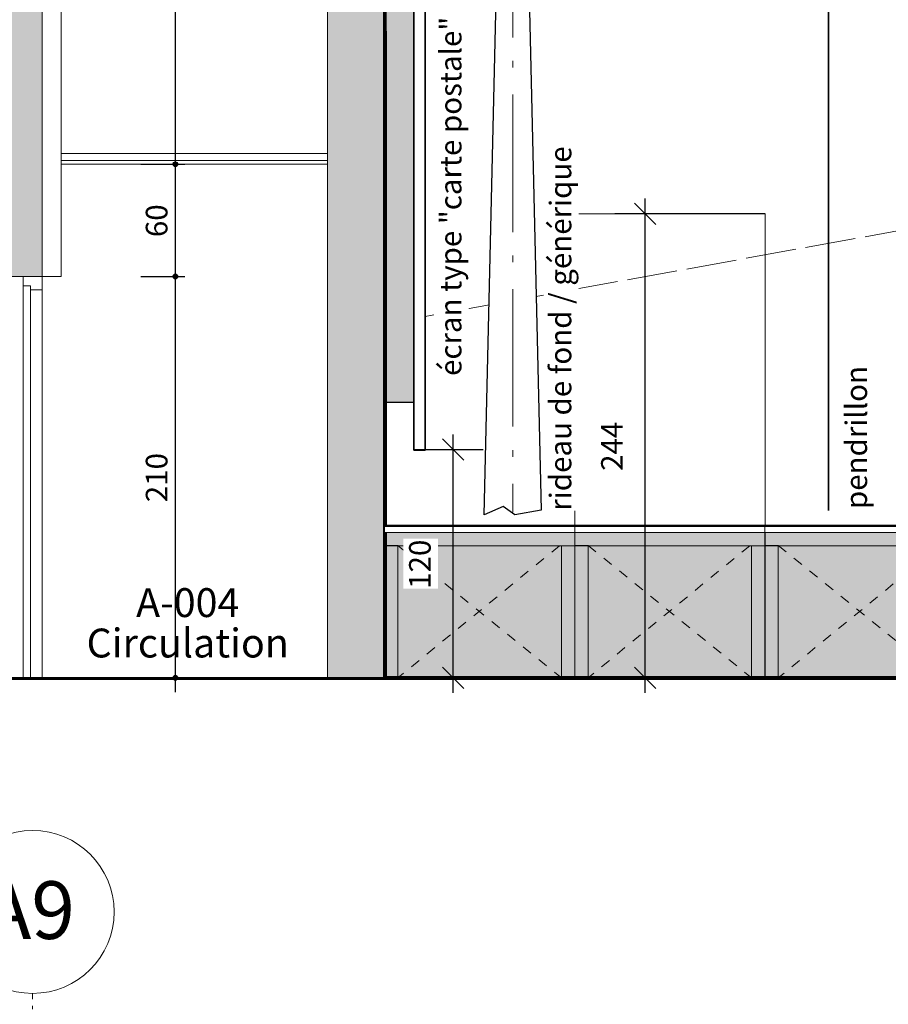
# Model space of a CAD drawing. Units: centimetres. Extents: x -1052 to 4448, y -8501 to 2583.
# Drawn here: x -192 to 265, y 1230 to 1748 of the extents above; entities that cross this region are included whole.
import ezdxf

# ---------------------------------------------------------------- set-up
doc = ezdxf.new("R2010")
doc.units = ezdxf.units.CM
doc.header["$LTSCALE"] = 25.4
doc.header["$PDMODE"] = 1
doc.header["$PDSIZE"] = -2
for name, pattern in [('STYLE_01', [0.416641, 0.208282, -0.208359]), ('STYLE_03', [1.25, 1.041641, -0.208359]), ('STYLE_06', [1.041641, 0.625, -0.208282, 0.069427, -0.138931]), ('STYLE_18', [4.027778, 2.847222, -0.486111, 0.138889, -0.555556])]:
    doc.linetypes.add(name, pattern=pattern)
doc.layers.get('0').update_dxf_attribs({"lineweight": 15})
for name, color, linetype, lineweight in [('0ARPLAN', 8, 'Continuous', 15), ('Aucune', 7, 'Continuous', 5), ('BOIS', 54, 'Continuous', 15), ('Cotation', 7, 'Continuous', 5), ('PLAN_DE_MASSE', 7, 'Continuous', 15)]:
    doc.layers.add(name, color=color, linetype=linetype, lineweight=lineweight)
doc.styles.add('Arial', font='ARIAL.TTF')
doc.styles.add('Arial (bold)', font='ARIALBD.TTF')
doc.styles.add('Helvetica', font='txt')
doc.styles.add('Helvetica (bold)', font='txt')
doc.dimstyles.new('Arch', dxfattribs={"dimtxt": 11.387597, "dimasz": 11.224121, "dimexe": 15.875, "dimexo": 7.9375, "dimgap": 0.15875, "dimtad": 1, "dimdec": 1, "dimzin": 11, "dimtxsty": 'Helvetica (bold)', "dimblk": 'VW_SLASH', "dimcen": 0, "dimdle": 0.15875, "dimazin": 0, "dimtfac": 0.8, "dimtdec": 1, "dimtix": 1, "dimtmove": 0, "dimatfit": 0, "dimldrblk": 'VW_FILLEDARROW-1', "dimfxl": 0, "dimfrac": 2, "dimtolj": 1, "dimtzin": 11, "dimarcsym": 0})
doc.dimstyles.new('cotations 1_100', dxfattribs={"dimtxt": 11.387597, "dimasz": 2.503723, "dimexe": 5, "dimexo": 40, "dimgap": 0.01, "dimtad": 1, "dimdec": 1, "dimzin": 11, "dimtxsty": 'Helvetica (bold)', "dimblk": 'DOT', "dimcen": 0, "dimdle": 0.15, "dimazin": 0, "dimtfac": 0.8, "dimtdec": 1, "dimtix": 1, "dimtmove": 0, "dimatfit": 0, "dimldrblk": 'VW_FILLEDARROW', "dimfxl": 0, "dimfrac": 2, "dimtolj": 1, "dimtzin": 11, "dimarcsym": 0})

# ---------------------------------------------------------------- blocks, each defined once
blk = doc.blocks.new('*D366')
at = {"layer": 'Cotation', "linetype": 'Continuous', "lineweight": -2}
h = blk.add_hatch(color=0, dxfattribs=at)
edge = h.paths.add_edge_path()
edge.add_arc((-109.96, 1613.01), 1.25, 0, 360, ccw=False)
h = blk.add_hatch(color=0, dxfattribs=at)
edge = h.paths.add_edge_path()
edge.add_arc((-109.96, 1402.01), 1.25, 0, 360, ccw=False)
at = {"layer": 'Cotation', "color": 0, "linetype": 'Continuous', "lineweight": -2}
for p, q in [((-109.96, 1613.01), (-109.96, 1620.51)), ((-128.04, 1613.01), (-104.96, 1613.01)), ((-109.96, 1402.01), (-109.96, 1613.01)), ((-138.04, 1402.01), (-104.96, 1402.01)), ((-109.96, 1394.51), (-109.96, 1402.01))]:
    blk.add_line(p, q, dxfattribs=at)
for centre in [(-109.96, 1613.01), (-109.96, 1402.01)]:
    blk.add_circle(centre, 1.25, dxfattribs=at)
at = {"layer": 'Defpoints', "color": 0, "lineweight": 0}
for p in [(-168.04, 1613.01), (-178.04, 1402.01), (-109.96, 1402.01)]:
    blk.add_point(p, dxfattribs=at)
at = {"layer": 'Cotation', "color": 0, "insert": (-125.5, 1494.34), "char_height": 11.388, "attachment_point": 1, "rotation": 90, "line_spacing_factor": 0.839796, "style": 'Helvetica'}
blk.add_mtext('210', dxfattribs=at)
blk = doc.blocks.new('_DOT')
at = {"color": 0, "linetype": 'ByBlock', "lineweight": -2}
blk.add_line((-0.5, 0), (-1, 0), dxfattribs=at)
at = {"color": 0, "linetype": 'ByBlock', "lineweight": -2, "const_width": 0.5}
blk.add_lwpolyline([(-0.25, 0, 1), (0.25, 0, 1)], format="xyb", close=True, dxfattribs=at)
blk = doc.blocks.new('VW_FILLEDARROW')
at = {"color": 0, "lineweight": -2}
blk.add_solid([(0, 0), (-3.99, -1.07), (-3.99, 1.07)], dxfattribs=at)
blk = doc.blocks.new('*D367')
at = {"layer": 'Cotation', "linetype": 'Continuous', "lineweight": -2}
h = blk.add_hatch(color=0, dxfattribs=at)
edge = h.paths.add_edge_path()
edge.add_arc((-109.96, 1672.01), 1.25, 0, 360, ccw=False)
h = blk.add_hatch(color=0, dxfattribs=at)
edge = h.paths.add_edge_path()
edge.add_arc((-109.96, 1613.01), 1.25, 0, 360, ccw=False)
at = {"layer": 'Cotation', "color": 0, "linetype": 'Continuous', "lineweight": -2}
for p, q in [((-109.96, 1672.01), (-109.96, 1679.51)), ((-128.04, 1672.01), (-104.96, 1672.01)), ((-109.96, 1613.01), (-109.96, 1672.01)), ((-128.04, 1613.01), (-104.96, 1613.01)), ((-109.96, 1605.51), (-109.96, 1613.01))]:
    blk.add_line(p, q, dxfattribs=at)
for centre in [(-109.96, 1672.01), (-109.96, 1613.01)]:
    blk.add_circle(centre, 1.25, dxfattribs=at)
at = {"layer": 'Defpoints', "color": 0, "lineweight": 0}
for p in [(-168.04, 1672.01), (-168.04, 1613.01), (-109.96, 1613.01)]:
    blk.add_point(p, dxfattribs=at)
at = {"layer": 'Cotation', "color": 0, "insert": (-125.5, 1633.7), "char_height": 11.388, "attachment_point": 1, "rotation": 90, "line_spacing_factor": 0.839796, "style": 'Helvetica'}
blk.add_mtext('60', dxfattribs=at)
blk = doc.blocks.new('*D368')
at = {"layer": 'Cotation', "linetype": 'Continuous', "lineweight": -2}
h = blk.add_hatch(color=0, dxfattribs=at)
edge = h.paths.add_edge_path()
edge.add_arc((-109.96, 2103.99), 1.25, 0, 360, ccw=False)
h = blk.add_hatch(color=0, dxfattribs=at)
edge = h.paths.add_edge_path()
edge.add_arc((-109.96, 1672.01), 1.25, 0, 360, ccw=False)
at = {"layer": 'Cotation', "color": 0, "linetype": 'Continuous', "lineweight": -2}
for p, q in [((-109.96, 2103.99), (-109.96, 2111.49)), ((-138.04, 2103.99), (-104.96, 2103.99)), ((-109.96, 1672.01), (-109.96, 2103.99)), ((-128.04, 1672.01), (-104.96, 1672.01)), ((-109.96, 1664.51), (-109.96, 1672.01))]:
    blk.add_line(p, q, dxfattribs=at)
for centre in [(-109.96, 2103.99), (-109.96, 1672.01)]:
    blk.add_circle(centre, 1.25, dxfattribs=at)
at = {"layer": 'Defpoints', "color": 0, "lineweight": 0}
for p in [(-178.04, 2103.99), (-168.04, 1672.01), (-109.96, 1672.01)]:
    blk.add_point(p, dxfattribs=at)
at = {"layer": 'Cotation', "color": 0, "insert": (-125.5, 1874.83), "char_height": 11.388, "attachment_point": 1, "rotation": 90, "line_spacing_factor": 0.839796, "style": 'Helvetica'}
blk.add_mtext('435', dxfattribs=at)
blk = doc.blocks.new('*U1210')
at = {"layer": 'BOIS', "linetype": 'Continuous', "lineweight": 0}
for color, points in [(9, [(-2150.8, 5426.19), (-2143.8, 5426.19), (-2143.8, 5356.69), (-2150.8, 5356.69)]), (253, [(-2143.8, 5426.12), (-2057.8, 5426.12), (-2057.8, 5356.69), (-2143.8, 5356.69)]), (9, [(-2057.8, 5426.12), (-2050.8, 5426.12), (-2050.8, 5356.69), (-2057.8, 5356.69)])]:
    blk.add_hatch(color=color, dxfattribs=at).paths.add_polyline_path(points)
at = {"layer": 'BOIS', "color": 7, "linetype": 'STYLE_01', "lineweight": 15}
for p, q in [((-2143.8, 5426.19), (-2057.8, 5356.69)), ((-2058.8, 5426.12), (-2143.8, 5356.69))]:
    blk.add_line(p, q, dxfattribs=at)
at = {"layer": 'BOIS', "color": 7, "linetype": 'Continuous', "lineweight": 20}
for points in [[(-2150.8, 5426.19), (-2143.8, 5426.19), (-2143.8, 5356.69), (-2150.8, 5356.69)], [(-2143.8, 5426.12), (-2057.8, 5426.12), (-2057.8, 5356.69), (-2143.8, 5356.69)], [(-2057.8, 5426.12), (-2050.8, 5426.12), (-2050.8, 5356.69), (-2057.8, 5356.69)]]:
    blk.add_lwpolyline(points, close=True, dxfattribs=at)
at = {"color": 7, "linetype": 'Continuous', "lineweight": 20}
blk.add_wipeout([(-2150.8, 5436.69), (-2050.8, 5436.69), (-2050.8, 5433.12), (-2150.8, 5433.12)], dxfattribs=at).dxf.layer = 'BOIS'
at = {"layer": 'BOIS', "linetype": 'Continuous', "lineweight": 0}
blk.add_hatch(color=9, dxfattribs=at).paths.add_polyline_path([(-2150.8, 5426.12), (-2150.8, 5433.12), (-2050.8, 5433.12), (-2050.8, 5426.12), (-2150.8, 5426.12)])
at = {"layer": 'BOIS', "color": 7, "linetype": 'Continuous', "lineweight": 50}
blk.add_line((-2050.8, 5436.69), (-2150.8, 5436.69), dxfattribs=at)
at = {"layer": 'BOIS', "color": 7, "linetype": 'Continuous', "lineweight": 20}
for p, q in [((-2150.8, 5436.69), (-2150.8, 5433.12)), ((-2050.8, 5436.69), (-2050.8, 5433.12))]:
    blk.add_line(p, q, dxfattribs=at)
blk.add_lwpolyline([(-2150.8, 5436.69), (-2050.8, 5436.69), (-2050.8, 5433.12), (-2150.8, 5433.12)], close=True, dxfattribs=at)
blk.add_lwpolyline([(-2150.8, 5426.12), (-2150.8, 5433.12), (-2050.8, 5433.12), (-2050.8, 5426.12), (-2150.8, 5426.12)], dxfattribs=at)
blk = doc.blocks.new('*U1211')
at = {"layer": 'BOIS', "linetype": 'Continuous', "lineweight": 0}
for color, points in [(9, [(-2250.8, 5426.19), (-2243.8, 5426.19), (-2243.8, 5356.69), (-2250.8, 5356.69)]), (253, [(-2243.8, 5426.12), (-2157.8, 5426.12), (-2157.8, 5356.69), (-2243.8, 5356.69)]), (9, [(-2157.8, 5426.12), (-2150.8, 5426.12), (-2150.8, 5356.69), (-2157.8, 5356.69)])]:
    blk.add_hatch(color=color, dxfattribs=at).paths.add_polyline_path(points)
at = {"layer": 'BOIS', "color": 7, "linetype": 'STYLE_01', "lineweight": 15}
for p, q in [((-2243.8, 5426.19), (-2157.8, 5356.69)), ((-2158.8, 5426.12), (-2243.8, 5356.69))]:
    blk.add_line(p, q, dxfattribs=at)
at = {"layer": 'BOIS', "color": 7, "linetype": 'Continuous', "lineweight": 20}
for points in [[(-2250.8, 5426.19), (-2243.8, 5426.19), (-2243.8, 5356.69), (-2250.8, 5356.69)], [(-2243.8, 5426.12), (-2157.8, 5426.12), (-2157.8, 5356.69), (-2243.8, 5356.69)], [(-2157.8, 5426.12), (-2150.8, 5426.12), (-2150.8, 5356.69), (-2157.8, 5356.69)]]:
    blk.add_lwpolyline(points, close=True, dxfattribs=at)
at = {"color": 7, "linetype": 'Continuous', "lineweight": 20}
blk.add_wipeout([(-2250.8, 5436.69), (-2150.8, 5436.69), (-2150.8, 5433.12), (-2250.8, 5433.12)], dxfattribs=at).dxf.layer = 'BOIS'
at = {"layer": 'BOIS', "linetype": 'Continuous', "lineweight": 0}
blk.add_hatch(color=9, dxfattribs=at).paths.add_polyline_path([(-2250.8, 5426.12), (-2250.8, 5433.12), (-2150.8, 5433.12), (-2150.8, 5426.12), (-2250.8, 5426.12)])
at = {"layer": 'BOIS', "color": 7, "linetype": 'Continuous', "lineweight": 50}
blk.add_line((-2150.8, 5436.69), (-2250.8, 5436.69), dxfattribs=at)
at = {"layer": 'BOIS', "color": 7, "linetype": 'Continuous', "lineweight": 20}
for p, q in [((-2250.8, 5436.69), (-2250.8, 5433.12)), ((-2150.8, 5436.69), (-2150.8, 5433.12))]:
    blk.add_line(p, q, dxfattribs=at)
blk.add_lwpolyline([(-2250.8, 5436.69), (-2150.8, 5436.69), (-2150.8, 5433.12), (-2250.8, 5433.12)], close=True, dxfattribs=at)
blk.add_lwpolyline([(-2250.8, 5426.12), (-2250.8, 5433.12), (-2150.8, 5433.12), (-2150.8, 5426.12), (-2250.8, 5426.12)], dxfattribs=at)
blk = doc.blocks.new('*U1212')
at = {"layer": 'BOIS', "linetype": 'Continuous', "lineweight": 0}
for color, points in [(9, [(-2350.8, 5426.19), (-2343.8, 5426.19), (-2343.8, 5356.69), (-2350.8, 5356.69)]), (253, [(-2343.8, 5426.12), (-2257.8, 5426.12), (-2257.8, 5356.69), (-2343.8, 5356.69)]), (9, [(-2257.8, 5426.12), (-2250.8, 5426.12), (-2250.8, 5356.69), (-2257.8, 5356.69)])]:
    blk.add_hatch(color=color, dxfattribs=at).paths.add_polyline_path(points)
at = {"layer": 'BOIS', "color": 7, "linetype": 'STYLE_01', "lineweight": 15}
for p, q in [((-2343.8, 5426.19), (-2257.8, 5356.69)), ((-2258.8, 5426.12), (-2343.8, 5356.69))]:
    blk.add_line(p, q, dxfattribs=at)
at = {"layer": 'BOIS', "color": 7, "linetype": 'Continuous', "lineweight": 20}
for points in [[(-2350.8, 5426.19), (-2343.8, 5426.19), (-2343.8, 5356.69), (-2350.8, 5356.69)], [(-2343.8, 5426.12), (-2257.8, 5426.12), (-2257.8, 5356.69), (-2343.8, 5356.69)], [(-2257.8, 5426.12), (-2250.8, 5426.12), (-2250.8, 5356.69), (-2257.8, 5356.69)]]:
    blk.add_lwpolyline(points, close=True, dxfattribs=at)
at = {"color": 7, "linetype": 'Continuous', "lineweight": 20}
blk.add_wipeout([(-2350.8, 5436.69), (-2250.8, 5436.69), (-2250.8, 5433.12), (-2350.8, 5433.12)], dxfattribs=at).dxf.layer = 'BOIS'
at = {"layer": 'BOIS', "linetype": 'Continuous', "lineweight": 0}
blk.add_hatch(color=9, dxfattribs=at).paths.add_polyline_path([(-2350.8, 5426.12), (-2350.8, 5433.12), (-2250.8, 5433.12), (-2250.8, 5426.12), (-2350.8, 5426.12)])
at = {"layer": 'BOIS', "color": 7, "linetype": 'Continuous', "lineweight": 50}
blk.add_line((-2250.8, 5436.69), (-2350.8, 5436.69), dxfattribs=at)
at = {"layer": 'BOIS', "color": 7, "linetype": 'Continuous', "lineweight": 20}
for p, q in [((-2350.8, 5436.69), (-2350.8, 5433.12)), ((-2250.8, 5436.69), (-2250.8, 5433.12))]:
    blk.add_line(p, q, dxfattribs=at)
blk.add_lwpolyline([(-2350.8, 5436.69), (-2250.8, 5436.69), (-2250.8, 5433.12), (-2350.8, 5433.12)], close=True, dxfattribs=at)
blk.add_lwpolyline([(-2350.8, 5426.12), (-2350.8, 5433.12), (-2250.8, 5433.12), (-2250.8, 5426.12), (-2350.8, 5426.12)], dxfattribs=at)
blk = doc.blocks.new('*D1213')
at = {"layer": 'Cotation', "color": 0, "linetype": 'Continuous', "lineweight": 20}
for p, q in [((142.58, 1640.4), (131.35, 1651.63)), ((131.35, 1407.63), (142.58, 1396.4))]:
    blk.add_line(p, q, dxfattribs=at)
at = {"layer": 'Cotation', "color": 0, "linetype": 'Continuous', "lineweight": -2}
for p, q in [((136.96, 1646.01), (136.96, 1653.95)), ((200.03, 1646.01), (121.09, 1646.01)), ((136.96, 1402.01), (136.96, 1646.01)), ((198.03, 1402.01), (121.09, 1402.01)), ((136.96, 1394.08), (136.96, 1402.01))]:
    blk.add_line(p, q, dxfattribs=at)
at = {"layer": 'Defpoints', "color": 0, "lineweight": 0}
for p in [(207.96, 1646.01), (136.96, 1402.01), (205.96, 1402.01)]:
    blk.add_point(p, dxfattribs=at)
at = {"layer": 'Cotation', "color": 0, "insert": (113.85, 1510.84), "char_height": 11.364, "attachment_point": 1, "rotation": 90, "line_spacing_factor": 0.967741, "style": 'Arial'}
blk.add_mtext('244', dxfattribs=at)
blk = doc.blocks.new('VW_FILLEDARROW-1')
at = {"color": 0, "lineweight": -2}
blk.add_solid([(0, 0), (-1.411, -0.378), (-1.411, 0.378)], dxfattribs=at)
blk = doc.blocks.new('VW_SLASH')
at = {"color": 0, "linetype": 'ByBlock', "lineweight": 20}
blk.add_line((-0.499, -0.499), (0.499, 0.499), dxfattribs=at)
at = {"color": 0, "linetype": 'ByBlock', "lineweight": -2}
blk.add_line((0, 0), (-1, 0), dxfattribs=at)
blk = doc.blocks.new('*U1214')
at = {"color": 7, "linetype": 'Continuous', "lineweight": 25}
blk.add_wipeout([(-2268.38, 5444.86), (-2282.28, 5442.34), (-2288.44, 5446.73), (-2298.38, 5442.37), (-2286.05, 5970.29), (-2280.64, 5970.29)], dxfattribs=at).dxf.layer = 'Aucune'
at = {"layer": '0ARPLAN', "color": 7, "linetype": 'STYLE_18', "lineweight": 9}
blk.add_line((-2283.35, 5970.29), (-2283.35, 5443.84), dxfattribs=at)
at = {"layer": 'Aucune', "color": 7, "linetype": 'Continuous', "lineweight": 25}
blk.add_lwpolyline([(-2268.38, 5444.86), (-2282.28, 5442.34), (-2288.44, 5446.73), (-2298.38, 5442.37), (-2286.05, 5970.29), (-2280.64, 5970.29)], close=True, dxfattribs=at)
blk = doc.blocks.new('*D1244')
at = {"layer": 'Cotation', "color": 0, "linetype": 'Continuous', "lineweight": 20}
for p, q in [((41.61, 1516.4), (30.39, 1527.62)), ((30.39, 1407.62), (41.61, 1396.4))]:
    blk.add_line(p, q, dxfattribs=at)
at = {"layer": 'Cotation', "color": 0, "linetype": 'Continuous', "lineweight": -2}
for p, q in [((36, 1522.01), (36, 1529.95)), ((15.94, 1522.01), (51.88, 1522.01)), ((36, 1402.01), (36, 1522.01)), ((14.9, 1402.01), (51.88, 1402.01)), ((36, 1394.07), (36, 1402.01))]:
    blk.add_line(p, q, dxfattribs=at)
at = {"layer": 'Defpoints', "color": 0, "lineweight": 0}
for p in [(8, 1522.01), (6.96, 1402.01), (36, 1402.01)]:
    blk.add_point(p, dxfattribs=at)
at = {"color": 0, "linetype": 'Continuous', "lineweight": -2}
blk.add_wipeout([(28.06, 1448.83), (28.06, 1475.18), (9.81, 1475.18), (9.81, 1448.83)], dxfattribs=at).dxf.layer = 'Cotation'
at = {"layer": 'Cotation', "color": 0, "insert": (12.89, 1448.83), "char_height": 11.364, "attachment_point": 1, "rotation": 90, "line_spacing_factor": 0.967741, "style": 'Arial'}
blk.add_mtext('120', dxfattribs=at)

msp = doc.modelspace()

# ---------------------------------------------------------------- hatches: boundary and pattern name
at = {"layer": 'PLAN_DE_MASSE', "linetype": 'Continuous', "lineweight": 0}
msp.add_hatch(color=9, dxfattribs=at).paths.add_polyline_path([(0.769, 1946.755), (16.241, 1946.755), (16.241, 1546.755), (0.769, 1546.755)])

# ---------------------------------------------------------------- linework, layer by layer
at = {"layer": 'Aucune', "color": 7, "linetype": 'Continuous', "lineweight": 5}
for p, q in [((-180.04, 2156.458), (-180.04, 1402.013)), ((-30.04, 2128.623), (-30.04, 1402.013)), ((-170.04, 2104.71), (-170.04, 1613.013)), ((-170.04, 1677.713), (-30.04, 1677.713)), ((-170.04, 1674.013), (-30.04, 1674.013)), ((-170.04, 1672.013), (-30.04, 1672.013)), ((-170.04, 1613.013), (-200.04, 1613.013)), ((-190.04, 1608.013), (-190.04, 1613.013)), ((-186.04, 1608.013), (-190.04, 1608.013)), ((-190.04, 1608.013), (-190.04, 1402.013)), ((-186.04, 1608.013), (-186.04, 1606.013)), ((-186.04, 1606.013), (-186.04, 1608.013)), ((-186.04, 1608.013), (-186.04, 1402.013)), ((-180.04, 1606.013), (-186.04, 1606.013))]:
    msp.add_line(p, q, dxfattribs=at)
at = {"layer": 'Aucune', "color": 7, "linetype": 'Continuous', "lineweight": 70}
msp.add_line((-0.04, 2130.723), (-0.04, 1402.008), dxfattribs=at)
at = {"layer": 'Aucune', "color": 9, "linetype": 'Continuous', "lineweight": 5}
msp.add_line((0.96, 1742.013), (0.96, 1402.013), dxfattribs=at)
at = {"layer": 'Aucune', "color": 7, "linetype": 'STYLE_06', "lineweight": 5}
msp.add_line((-185, 995.016), (-185, 1236.108), dxfattribs=at)
at = {"layer": 'Aucune', "color": 7, "linetype": 'Continuous', "lineweight": 5}
msp.add_circle((-185, 1278.938), 42.83, dxfattribs=at)
at = {"layer": 'Aucune', "color": 31, "linetype": 'Continuous'}
for points in [[(-200.04, 1613.013), (-200.04, 2156.458), (-180.04, 1613.013), (-180.04, 2156.458)], [(-30.04, 1402.013), (-30.04, 2128.623), (-0.04, 1402.013), (-0.04, 2128.623)]]:
    msp.add_solid(points, dxfattribs=at)
at = {"layer": 'Cotation', "color": 7, "linetype": 'Continuous', "lineweight": 15}
for p, q in [((100, 1402.008), (100, 1646.013)), ((200, 1646.013), (100, 1646.013)), ((200, 1402.008), (200, 1646.013)), ((-0.04, 1402.013), (348.96, 1402.013))]:
    msp.add_line(p, q, dxfattribs=at)
at = {"layer": 'Cotation', "color": 7, "linetype": 'Continuous', "lineweight": 70}
for p, q in [((3507.96, 1400.013), (-1033, 1402.013)), ((2300, 1402.013), (-0.04, 1402.013))]:
    msp.add_line(p, q, dxfattribs=at)
at = {"layer": 'PLAN_DE_MASSE', "color": 7, "linetype": 'Continuous', "lineweight": 35}
msp.add_line((233.441, 1490), (233.441, 2014.284), dxfattribs=at)
at = {"layer": 'PLAN_DE_MASSE', "color": 7, "linetype": 'Continuous', "lineweight": 25}
msp.add_lwpolyline([(0.769, 1946.755), (16.241, 1946.755), (16.241, 1546.755), (0.769, 1546.755)], close=True, dxfattribs=at)

# ---------------------------------------------------------------- texts
at = {"layer": 'Aucune', "color": 5, "insert": (-103.455, 1449.153), "char_height": 15.1837, "attachment_point": 2, "line_spacing_factor": 0.839796, "style": 'Helvetica (bold)'}
msp.add_mtext('A-004\\P{\\C7;\\lCirculation}', dxfattribs=at)
at = {"layer": 'Aucune', "color": 7, "insert": (-210.823, 1295.063), "char_height": 30.3047, "attachment_point": 1, "line_spacing_factor": 0.967741, "style": 'Arial (bold)'}
msp.add_mtext('A9', dxfattribs=at)

# ---------------------------------------------------------------- dimensions: what is measured, and where the dimension line sits
at = {"layer": 'Cotation', "color": 7, "linetype": 'Continuous', "lineweight": 5}
for base, p1, p2, text, picture, middle in [((-109.96, 1672.013), (-178.04, 2103.994), (-168.04, 1672.013), '435', '*D368', (-109.96, 1888.004)), ((-109.96, 1613.013), (-168.04, 1672.013), (-168.04, 1613.013), '60', '*D367', (-109.96, 1642.513)), ((-109.96, 1402.013), (-168.04, 1613.013), (-178.04, 1402.013), '210', '*D366', (-109.96, 1507.513))]:
    dim = msp.add_linear_dim(base=base, p1=p1, p2=p2, angle=90, text=text, dimstyle='cotations 1_100', override={"dimgap": 0.5, "dimpost": '<>', "dimtxsty": 'Helvetica', "dimtmove": 2}, dxfattribs=at)
    dim.commit()
    dim.dimension.update_dxf_attribs({"geometry": picture, "text_midpoint": middle})

# ---------------------------------------------------------------- wipeouts: each hides what was drawn before it
at = {"color": 7, "linetype": 'Continuous', "lineweight": 15}
msp.add_wipeout([(257.448, 1490.749), (257.448, 1567.425), (239.192, 1567.425), (239.192, 1490.749)], dxfattribs=at).dxf.layer = 'PLAN_DE_MASSE'

# ---------------------------------------------------------------- next in the draw order: block references
at = {"layer": 'Aucune', "color": 7}
msp.add_blockref('*U1210', (2350.762, -3954.681), dxfattribs=at)

# ---------------------------------------------------------------- next in the draw order: texts
at = {"layer": 'PLAN_DE_MASSE', "color": 7, "insert": (242.274, 1490.749), "char_height": 11.3643, "attachment_point": 1, "rotation": 90, "line_spacing_factor": 0.967741, "style": 'Arial (bold)'}
msp.add_mtext('pendrillon', dxfattribs=at)

# ---------------------------------------------------------------- next in the draw order: wipeouts: each hides what was drawn before it
at = {"color": 7, "linetype": 'Continuous', "lineweight": 35}
msp.add_wipeout([(15.432, 1971.755), (21.432, 1971.755), (21.432, 1521.755), (15.432, 1521.755)], dxfattribs=at).dxf.layer = 'PLAN_DE_MASSE'

# ---------------------------------------------------------------- next in the draw order: linework, layer by layer
at = {"layer": 'Cotation', "color": 7, "linetype": 'STYLE_03', "lineweight": 9}
msp.add_line((2402.96, 2024.013), (21.432, 1592), dxfattribs=at)
at = {"layer": 'PLAN_DE_MASSE', "color": 7, "linetype": 'Continuous', "lineweight": 35}
msp.add_lwpolyline([(15.432, 1971.755), (21.432, 1971.755), (21.432, 1521.755), (15.432, 1521.755)], close=True, dxfattribs=at)

# ---------------------------------------------------------------- next in the draw order: block references
at = {"layer": 'Aucune', "color": 7}
msp.add_blockref('*U1211', (2350.762, -3954.681), dxfattribs=at)

# ---------------------------------------------------------------- next in the draw order: block references
for name in ['*U1214', '*U1212']:
    msp.add_blockref(name, (2350.762, -3954.681), dxfattribs=at)

# ---------------------------------------------------------------- next in the draw order: dimensions: what is measured, and where the dimension line sits
at = {"layer": 'Cotation', "color": 7, "linetype": 'Continuous', "lineweight": 15}
dim = msp.add_linear_dim(base=(136.963, 1402.013), p1=(207.963, 1646.013), p2=(205.963, 1402.013), angle=90, dimstyle='Arch', override={"dimtxt": 11.364341, "dimgap": 7.9375, "dimpost": '<>', "dimtxsty": 'Arial', "dimtmove": 2}, dxfattribs=at)
dim.commit()
dim.dimension.update_dxf_attribs({"geometry": '*D1213', "text_midpoint": (136.963, 1524.013)})

# ---------------------------------------------------------------- next in the draw order: wipeouts: each hides what was drawn before it
at = {"color": 7, "linetype": 'Continuous', "lineweight": 15}
msp.add_wipeout([(44.219, 1560.744), (44.219, 1905.708), (25.963, 1905.708), (25.963, 1560.744)], dxfattribs=at).dxf.layer = 'PLAN_DE_MASSE'

# ---------------------------------------------------------------- next in the draw order: texts
at = {"layer": 'PLAN_DE_MASSE', "color": 7, "insert": (29.045, 1560.744), "char_height": 11.36434, "attachment_point": 1, "rotation": 90, "line_spacing_factor": 0.967741, "style": 'Arial (bold)'}
msp.add_mtext('écran type "carte postale" 10,00 m x h. 4,50 m', dxfattribs=at)

# ---------------------------------------------------------------- next in the draw order: dimensions: what is measured, and where the dimension line sits
at = {"layer": 'Cotation', "color": 7, "linetype": 'Continuous', "lineweight": 15}
dim = msp.add_linear_dim(base=(36, 1402.008), p1=(8, 1522.008), p2=(6.96, 1402.008), angle=90, dimstyle='Arch', override={"dimtxt": 11.364341, "dimgap": 7.9375, "dimpost": '<>', "dimtxsty": 'Arial', "dimtmove": 2}, dxfattribs=at)
dim.commit()
dim.dimension.update_dxf_attribs({"geometry": '*D1244', "text_midpoint": (36, 1462.008)})

# ---------------------------------------------------------------- next in the draw order: wipeouts: each hides what was drawn before it
at = {"color": 7, "linetype": 'Continuous', "lineweight": 15}
msp.add_wipeout([(101.972, 1489.858), (101.972, 1688.296), (83.716, 1688.296), (83.716, 1489.858)], dxfattribs=at).dxf.layer = 'PLAN_DE_MASSE'

# ---------------------------------------------------------------- next in the draw order: texts
at = {"layer": 'PLAN_DE_MASSE', "color": 7, "insert": (86.798, 1489.858), "char_height": 11.36434, "attachment_point": 1, "rotation": 90, "line_spacing_factor": 0.967741, "style": 'Arial (bold)'}
msp.add_mtext('rideau de fond / générique', dxfattribs=at)

doc.saveas('drawing.dxf')
